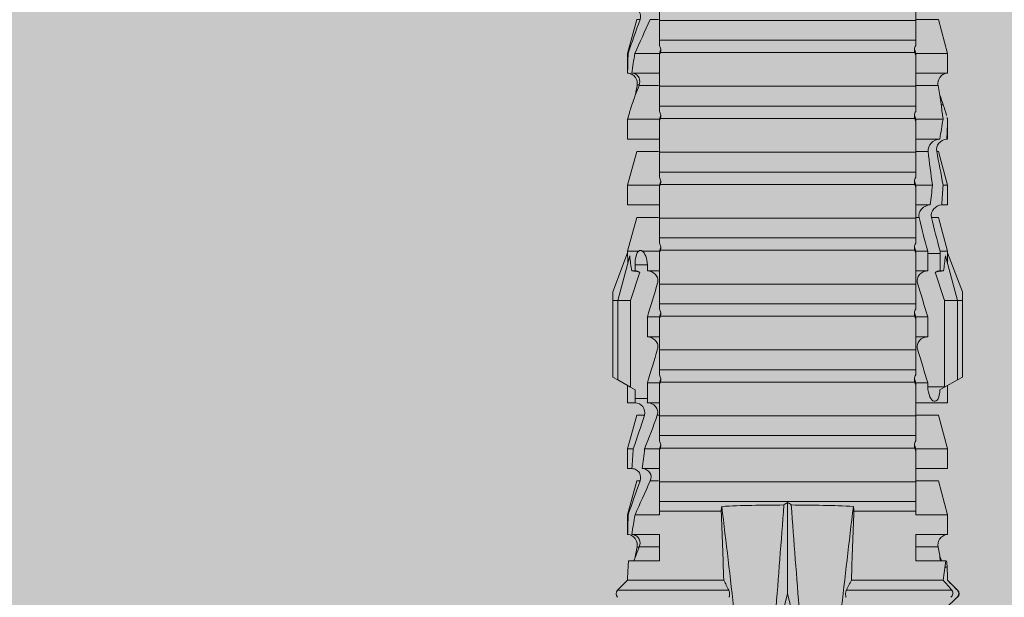
# Model space of a CAD drawing. Units: millimetres. Extents: x -1340 to 2567, y 1032 to 3690.
# Drawn here: x -1074 to -1044, y 1893 to 1911 of the extents above; entities that cross this region are included whole.
import ezdxf

# ---------------------------------------------------------------- set-up
doc = ezdxf.new("R2010")
doc.units = ezdxf.units.MM
doc.layers.add('90%', color=7, linetype='Continuous', transparency=0.9)
doc.layers.add('Bemaßung', color=250, linetype='Continuous', lineweight=13)
doc.layers.add('Schmale Volllinie_Rot', color=1, linetype='Continuous', lineweight=13)
doc.styles.get("Standard").update_dxf_attribs({"font": 'arial.ttf'})
doc.dimstyles.new('100%', dxfattribs={"dimtxt": 4, "dimasz": 3, "dimexe": 3, "dimexo": 3, "dimgap": 2, "dimtad": 1, "dimdec": 0, "dimzin": 0, "dimdsep": 46, "dimtxsty": 'Standard', "dimblk": 'OBLIQUE', "dimcen": 0.09, "dimdle": 3, "dimclrd": 256, "dimclre": 256, "dimclrt": 256, "dimadec": 0, "dimazin": 0, "dimtfac": 1, "dimtdec": 0, "dimtofl": 0, "dimtmove": 0, "dimatfit": 3, "dimfxl": 3, "dimfxlon": 1, "dimtolj": 1, "dimtzin": 0, "dimlwd": -1, "dimlwe": -1, "dimarcsym": 0})

# ---------------------------------------------------------------- blocks, each defined once
blk = doc.blocks.new('HRD')
at = {"layer": 'Schmale Volllinie_Rot'}
for p, q in [((39.032, 0.897), (38.723, 1.206)), ((38.723, -2.198), (38.723, 1.206)), ((45.255, 1.352), (45.167, 1.2)), ((47.599, 1.352), (45.255, 1.352)), ((47.599, 1.2), (47.599, 1.352)), ((47.599, 1.352), (47.865, 1.352)), ((47.865, 1.352), (49.064, 0.897)), ((45.167, 1.2), (44.941, 0.809)), ((47.599, 1.2), (45.167, 1.2)), ((47.599, 1.2), (48.97, 0.833)), ((47.599, 0.809), (47.599, 1.2)), ((39.032, -2.045), (39.032, 0.897)), ((39.625, -0.074), (39.625, 0.871)), ((40.045, 0.611), (40.044, 0.547)), ((41.038, 0.897), (40.433, 0.897)), ((40.433, -0.074), (40.433, 0.769)), ((42.071, 0.621), (41.038, 0.897)), ((41.038, 0.897), (41.038, 0.878)), ((41.038, -0.074), (41.038, 0.671)), ((42.071, 0.621), (42.071, 0.516)), ((43.057, 0.897), (42.451, 0.897)), ((42.451, 0.897), (42.451, 0.769)), ((44.089, 0.621), (43.057, 0.897)), ((43.057, 0.897), (43.057, 0.725)), ((44.089, 0.621), (44.089, 0.384)), ((44.992, 0.897), (44.47, 0.897)), ((44.47, 0.897), (44.47, 0.672)), ((44.6, 0.671), (44.6, 0.294)), ((44.862, 0.671), (44.6, 0.671)), ((44.941, 0.809), (44.862, 0.671)), ((47.599, 0.809), (44.941, 0.809)), ((48.463, 0.521), (47.599, 0.809)), ((48.507, 0.671), (48.507, 0.774)), ((48.688, 0.671), (48.507, 0.671)), ((48.688, 0.671), (48.688, 0.294)), ((49.113, 0.897), (49.064, 0.897)), ((50.145, 0.621), (49.113, 0.897)), ((49.113, 0.558), (49.113, 0.897)), ((50.145, -0.049), (50.145, 0.621)), ((51.132, 0.897), (50.526, 0.897)), ((50.526, -0.074), (50.526, 0.897)), ((52.164, 0.621), (51.132, 0.897)), ((51.132, -0.074), (51.132, 0.897)), ((52.164, -0.049), (52.164, 0.621)), ((53.15, 0.897), (52.545, 0.897)), ((52.545, -0.074), (52.545, 0.897)), ((53.207, 0.882), (53.15, 0.897)), ((53.15, -0.074), (53.15, 0.897)), ((54.205, 0.604), (54.203, 0.546)), ((54.563, -0.074), (54.563, 0.773)), ((55.169, 0.897), (54.594, 0.897)), ((56.201, 0.621), (55.169, 0.897)), ((55.169, 0.897), (55.169, 0.88)), ((55.169, -0.074), (55.169, 0.676)), ((56.201, 0.621), (56.201, 0.519)), ((40.052, -0.074), (40.052, 0.544)), ((42.451, -0.074), (42.451, 0.449)), ((43.057, -0.074), (43.057, 0.377)), ((49.113, -0.074), (49.113, 0.454)), ((54.183, -0.049), (54.183, 0.548)), ((42.071, -0.049), (42.071, 0.205)), ((44.47, -0.074), (44.47, 0.295)), ((44.6, 0.294), (45.076, 0.294)), ((45.076, -0.074), (45.076, 0.294)), ((46.489, -0.074), (46.489, 0.294)), ((46.489, 0.294), (47.094, 0.294)), ((47.094, -0.074), (47.094, 0.294)), ((48.507, -0.074), (48.507, 0.294)), ((48.507, 0.294), (48.688, 0.294)), ((56.201, -0.049), (56.201, 0.21)), ((39.625, -0.074), (40.433, -0.074)), ((41.038, -0.074), (41.143, -0.074)), ((41.143, -1.968), (41.143, -0.074)), ((42.048, -0.074), (41.442, -0.074)), ((41.442, -0.074), (41.442, -7.921)), ((42.048, -7.921), (42.048, -0.074)), ((43.057, -0.074), (42.989, -0.074)), ((43.08, -7.891), (43.08, -0.104)), ((43.461, -7.921), (43.461, -0.074)), ((44.066, -0.074), (43.461, -0.074)), ((44.066, -7.921), (44.066, -0.074)), ((44.089, -0.068), (44.089, -0.009)), ((45.076, -0.074), (45.008, -0.074)), ((45.099, -7.891), (45.099, -0.104)), ((46.085, -0.074), (45.479, -0.074)), ((45.479, -7.921), (45.479, -0.074)), ((46.085, -7.921), (46.085, -0.074)), ((47.094, -0.074), (47.027, -0.074)), ((47.117, -7.891), (47.117, -0.104)), ((47.498, -7.921), (47.498, -0.074)), ((48.104, -0.074), (47.498, -0.074)), ((48.104, -7.921), (48.104, -0.074)), ((49.113, -0.074), (49.045, -0.074)), ((49.136, -7.891), (49.136, -0.104)), ((50.122, -0.074), (49.517, -0.074)), ((49.517, -7.921), (49.517, -0.074)), ((50.122, -7.921), (50.122, -0.074)), ((51.132, -0.074), (51.064, -0.074)), ((51.155, -7.891), (51.155, -0.104)), ((51.535, -7.921), (51.535, -0.074)), ((52.141, -0.074), (51.535, -0.074)), ((52.141, -7.921), (52.141, -0.074)), ((53.15, -0.074), (53.083, -0.074)), ((53.173, -7.891), (53.173, -0.104)), ((54.16, -0.074), (53.554, -0.074)), ((53.554, -7.921), (53.554, -0.074)), ((54.16, -7.921), (54.16, -0.074)), ((55.169, -0.074), (55.101, -0.074)), ((55.192, -7.891), (55.192, -0.104)), ((55.573, -7.921), (55.573, -0.074)), ((56.178, -0.074), (55.573, -0.074)), ((56.178, -7.921), (56.178, -0.074)), ((38.617, -3.998), (38.01, -3.846)), ((38.01, -4.149), (38.617, -3.998)), ((38.617, -3.998), (41.411, -3.998)), ((38.723, -9.03), (38.723, -5.797)), ((39.032, -8.762), (39.032, -5.95)), ((41.143, -7.921), (41.143, -6.027)), ((40.433, -7.921), (39.625, -7.921)), ((39.625, -8.843), (39.625, -7.921)), ((40.052, -8.605), (40.052, -7.922)), ((40.433, -8.893), (40.433, -7.921)), ((41.038, -8.893), (41.038, -7.921)), ((41.143, -7.921), (41.038, -7.921)), ((42.048, -7.921), (41.442, -7.921)), ((42.071, -8.616), (42.071, -7.938)), ((42.451, -8.893), (42.451, -7.921)), ((43.057, -7.921), (42.989, -7.921)), ((43.057, -8.893), (43.057, -7.921)), ((44.066, -7.921), (43.461, -7.921)), ((44.089, -8.616), (44.089, -7.944)), ((44.47, -8.893), (44.47, -7.921)), ((45.076, -7.921), (45.008, -7.921)), ((45.076, -8.29), (45.076, -7.921)), ((46.085, -7.921), (45.479, -7.921)), ((46.489, -8.29), (46.489, -7.921)), ((47.094, -7.921), (47.027, -7.921)), ((47.094, -8.29), (47.094, -7.921)), ((48.104, -7.921), (47.498, -7.921)), ((48.507, -8.29), (48.507, -7.921)), ((49.113, -7.921), (49.045, -7.921)), ((49.113, -8.29), (49.113, -7.921)), ((50.122, -7.921), (49.517, -7.921)), ((50.145, -8.022), (50.145, -7.932)), ((50.526, -8.366), (50.526, -7.921)), ((51.132, -7.921), (51.064, -7.921)), ((51.132, -8.437), (51.132, -7.921)), ((52.141, -7.921), (51.535, -7.921)), ((52.164, -8.3), (52.164, -7.942)), ((52.545, -8.656), (52.545, -7.921)), ((53.15, -7.921), (53.083, -7.921)), ((53.15, -8.755), (53.15, -7.921)), ((54.16, -7.921), (53.554, -7.921)), ((54.183, -8.603), (54.183, -7.925)), ((54.563, -8.893), (54.563, -7.921)), ((55.169, -7.921), (55.101, -7.921)), ((55.169, -8.893), (55.169, -7.921)), ((56.178, -7.921), (55.573, -7.921)), ((56.201, -8.616), (56.201, -7.937)), ((44.954, -8.804), (44.954, -8.29)), ((45.076, -8.29), (44.954, -8.29)), ((47.094, -8.29), (46.489, -8.29)), ((49.041, -8.29), (48.507, -8.29)), ((49.041, -8.667), (49.041, -8.29)), ((50.145, -8.403), (50.145, -8.616)), ((41.038, -8.893), (42.071, -8.616)), ((43.057, -8.893), (44.089, -8.616)), ((44.86, -8.663), (44.941, -8.804)), ((47.599, -8.804), (48.463, -8.516)), ((48.507, -8.667), (49.041, -8.667)), ((48.507, -8.769), (48.507, -8.667)), ((49.113, -8.893), (50.145, -8.616)), ((49.113, -8.667), (49.113, -8.893)), ((50.526, -8.716), (50.526, -8.893)), ((51.132, -8.893), (52.164, -8.616)), ((52.164, -8.563), (52.164, -8.616)), ((53.594, -8.763), (53.595, -8.698)), ((55.169, -8.893), (56.201, -8.616)), ((38.723, -9.202), (39.032, -8.893)), ((39.432, -8.882), (39.433, -8.817)), ((40.433, -8.893), (41.038, -8.893)), ((42.451, -8.893), (43.057, -8.893)), ((44.47, -8.893), (44.992, -8.893)), ((44.941, -8.804), (45.167, -9.196)), ((44.954, -8.804), (47.599, -8.804)), ((47.599, -9.196), (47.599, -8.804)), ((47.599, -9.196), (48.97, -8.828)), ((47.865, -9.347), (49.064, -8.893)), ((49.064, -8.893), (49.113, -8.893)), ((50.526, -8.893), (51.132, -8.893)), ((51.132, -8.76), (51.132, -8.893)), ((52.545, -8.87), (52.545, -8.893)), ((52.545, -8.893), (53.15, -8.893)), ((53.15, -8.893), (53.207, -8.878)), ((53.15, -8.893), (53.15, -8.893)), ((54.594, -8.893), (55.169, -8.893)), ((38.723, -9.197), (38.723, -9.202)), ((47.599, -9.196), (45.167, -9.196)), ((45.167, -9.196), (45.255, -9.347)), ((47.599, -9.347), (47.599, -9.196)), ((47.599, -9.347), (45.255, -9.347)), ((47.865, -9.347), (47.599, -9.347))]:
    blk.add_line(p, q, dxfattribs=at)
for centre, start, end in [((38.616, 1.099), 45, 135), ((38.616, -9.095), 225, 315)]:
    blk.add_arc(centre, 0.151, start, end, dxfattribs=at)
for centre, major_axis, ratio, start_param, end_param in [((65.434, -3.998), (-18.259, 4.1), 0.14647, 5.867817, 5.930363), ((61.982, -3.998), (-18.257, 3.583), 0.182676, 5.533624, 5.559414), ((44.954, -8.495), (-0.442, 0), 0.700325, 1.542349, 1.570796), ((65.434, -3.998), (18.259, 4.1), 0.14647, 3.494414, 3.556961), ((61.982, -3.998), (18.257, 3.583), 0.182676, 3.865364, 3.891154)]:
    blk.add_ellipse(centre, major_axis=major_axis, ratio=ratio, start_param=start_param, end_param=end_param, dxfattribs=at)
for points, degree in [([(39.032, 0.897), (39.17, 0.898), (39.303, 0.894), (39.432, 0.886)], 3), ([(39.432, 0.886), (39.496, 0.882), (39.56, 0.877), (39.625, 0.871)], 3), ([(40.052, 0.544), (39.907, 0.603), (39.764, 0.659), (39.625, 0.709)], 3), ([(39.743, 0.666), (39.846, 0.649), (39.947, 0.631), (40.045, 0.611)], 3), ([(40.045, 0.611), (40.052, 0.61)], 1), ([(41.038, 0.878), (40.828, 0.89), (40.626, 0.897), (40.433, 0.897)], 3), ([(40.433, 0.769), (40.628, 0.739), (40.83, 0.705), (41.038, 0.671)], 3), ([(41.038, 0.878), (41.37, 0.77), (41.713, 0.647), (42.071, 0.516)], 3), ([(42.071, 0.205), (41.717, 0.364), (41.373, 0.521), (41.038, 0.671)], 3), ([(43.057, 0.725), (42.852, 0.738), (42.65, 0.753), (42.451, 0.769)], 3), ([(43.057, 0.725), (43.396, 0.608), (43.739, 0.493), (44.089, 0.384)], 3), ([(44.6, 0.671), (44.557, 0.671), (44.513, 0.671), (44.47, 0.672)], 3), ([(48.507, 0.774), (48.504, 0.687), (48.487, 0.603), (48.463, 0.521)], 3), ([(48.463, 0.521), (48.49, 0.566), (48.505, 0.618), (48.507, 0.671)], 3), ([(53.594, 0.767), (53.47, 0.808), (53.342, 0.846), (53.209, 0.882)], 3), ([(54.183, 0.548), (53.98, 0.63), (53.784, 0.704), (53.594, 0.767)], 3), ([(53.895, 0.659), (53.993, 0.643), (54.089, 0.626), (54.183, 0.608)], 3), ([(54.183, 0.608), (54.19, 0.606), (54.197, 0.605), (54.205, 0.604)], 3), ([(55.169, 0.88), (54.959, 0.891), (54.757, 0.898), (54.563, 0.897)], 3), ([(54.563, 0.773), (54.76, 0.743), (54.962, 0.71), (55.169, 0.676)], 3), ([(55.169, 0.88), (55.5, 0.772), (55.844, 0.649), (56.201, 0.519)], 3), ([(56.201, 0.21), (55.848, 0.369), (55.504, 0.526), (55.169, 0.676)], 3), ([(42.451, 0.449), (42.651, 0.422), (42.853, 0.398), (43.057, 0.377)], 3), ([(44.089, -0.009), (43.739, 0.111), (43.396, 0.241), (43.057, 0.377)], 3), ([(49.113, 0.558), (49.136, 0.521), (49.136, 0.485), (49.113, 0.454)], 3), ([(44.47, 0.295), (44.513, 0.294), (44.557, 0.294), (44.6, 0.294)], 3), ([(46.108, -0.019), (45.764, 0.086), (45.42, 0.19), (45.076, 0.294)], 3), ([(48.127, -0.019), (47.783, 0.086), (47.439, 0.19), (47.094, 0.294)], 3), ([(42.989, -0.074), (42.678, -0.074), (42.363, -0.074), (42.048, -0.074)], 3), ([(43.08, -0.104), (43.05, -0.094), (43.02, -0.084), (42.989, -0.074)], 3), ([(43.057, -0.074), (43.099, -0.088), (43.141, -0.102), (43.182, -0.116)], 3), ([(45.008, -0.074), (44.696, -0.074), (44.382, -0.074), (44.066, -0.074)], 3), ([(45.099, -0.104), (45.068, -0.094), (45.038, -0.084), (45.008, -0.074)], 3), ([(45.076, -0.074), (45.117, -0.088), (45.159, -0.102), (45.201, -0.116)], 3), ([(47.027, -0.074), (46.715, -0.074), (46.401, -0.074), (46.085, -0.074)], 3), ([(47.117, -0.104), (47.087, -0.094), (47.057, -0.084), (47.027, -0.074)], 3), ([(47.094, -0.074), (47.136, -0.088), (47.178, -0.102), (47.22, -0.116)], 3), ([(49.045, -0.074), (48.734, -0.074), (48.419, -0.074), (48.104, -0.074)], 3), ([(49.136, -0.104), (49.106, -0.094), (49.076, -0.084), (49.045, -0.074)], 3), ([(49.113, -0.074), (49.155, -0.088), (49.197, -0.102), (49.238, -0.116)], 3), ([(51.064, -0.074), (50.752, -0.074), (50.438, -0.074), (50.122, -0.074)], 3), ([(51.155, -0.104), (51.124, -0.094), (51.094, -0.084), (51.064, -0.074)], 3), ([(51.132, -0.074), (51.173, -0.088), (51.215, -0.102), (51.257, -0.116)], 3), ([(53.083, -0.074), (52.771, -0.074), (52.457, -0.074), (52.141, -0.074)], 3), ([(53.173, -0.104), (53.143, -0.094), (53.113, -0.084), (53.083, -0.074)], 3), ([(53.15, -0.074), (53.192, -0.088), (53.234, -0.102), (53.276, -0.116)], 3), ([(55.101, -0.074), (54.79, -0.074), (54.475, -0.074), (54.16, -0.074)], 3), ([(55.192, -0.104), (55.162, -0.094), (55.131, -0.084), (55.101, -0.074)], 3), ([(55.169, -0.074), (55.211, -0.088), (55.253, -0.102), (55.294, -0.116)], 3), ([(57.12, -0.074), (56.808, -0.074), (56.494, -0.074), (56.178, -0.074)], 3), ([(38.01, -2.367), (39.109, -2.244), (40.204, -2.117), (41.292, -1.982)], 3), ([(39.032, -2.045), (38.931, -2.097), (38.828, -2.147), (38.723, -2.198)], 3), ([(39.032, -2.045), (39.736, -2.02), (40.44, -1.994), (41.143, -1.968)], 3), ([(41.292, -1.982), (41.249, -1.972), (41.197, -1.966), (41.143, -1.968)], 3), ([(41.336, -3.886), (40.228, -3.803), (39.119, -3.718), (38.01, -3.631)], 3), ([(41.411, -3.998), (41.393, -3.959), (41.369, -3.921), (41.336, -3.886)], 3), ([(38.01, -4.364), (39.119, -4.277), (40.228, -4.192), (41.336, -4.109)], 3), ([(41.336, -4.109), (41.369, -4.074), (41.393, -4.037), (41.411, -3.998)], 3), ([(41.292, -6.014), (40.204, -5.879), (39.109, -5.752), (38.01, -5.629)], 3), ([(38.723, -5.797), (38.828, -5.848), (38.931, -5.899), (39.032, -5.95)], 3), ([(41.143, -6.027), (40.44, -6.002), (39.736, -5.976), (39.032, -5.95)], 3), ([(41.143, -6.027), (41.197, -6.029), (41.249, -6.024), (41.292, -6.014)], 3), ([(42.048, -7.921), (42.363, -7.921), (42.678, -7.921), (42.989, -7.921)], 3), ([(42.989, -7.921), (43.02, -7.911), (43.05, -7.901), (43.08, -7.891)], 3), ([(43.182, -7.879), (43.141, -7.893), (43.099, -7.908), (43.057, -7.921)], 3), ([(44.066, -7.921), (44.382, -7.921), (44.696, -7.921), (45.008, -7.921)], 3), ([(45.008, -7.921), (45.038, -7.911), (45.068, -7.901), (45.099, -7.891)], 3), ([(45.201, -7.879), (45.159, -7.893), (45.117, -7.908), (45.076, -7.921)], 3), ([(45.076, -8.29), (45.42, -8.186), (45.764, -8.081), (46.108, -7.976)], 3), ([(46.085, -7.921), (46.401, -7.921), (46.715, -7.921), (47.027, -7.921)], 3), ([(47.027, -7.921), (47.057, -7.911), (47.087, -7.901), (47.117, -7.891)], 3), ([(47.22, -7.879), (47.178, -7.893), (47.136, -7.908), (47.094, -7.921)], 3), ([(47.094, -8.29), (47.439, -8.186), (47.783, -8.081), (48.127, -7.976)], 3), ([(48.104, -7.921), (48.419, -7.921), (48.734, -7.921), (49.045, -7.921)], 3), ([(49.045, -7.921), (49.076, -7.911), (49.106, -7.901), (49.136, -7.891)], 3), ([(49.238, -7.879), (49.197, -7.893), (49.155, -7.908), (49.113, -7.921)], 3), ([(49.113, -8.29), (49.456, -8.188), (49.8, -8.099), (50.145, -8.022)], 3), ([(50.122, -7.921), (50.438, -7.921), (50.752, -7.921), (51.064, -7.921)], 3), ([(51.064, -7.921), (51.094, -7.911), (51.124, -7.901), (51.155, -7.891)], 3), ([(51.257, -7.879), (51.215, -7.893), (51.173, -7.908), (51.132, -7.921)], 3), ([(52.141, -7.921), (52.457, -7.921), (52.771, -7.921), (53.083, -7.921)], 3), ([(53.083, -7.921), (53.113, -7.911), (53.143, -7.901), (53.173, -7.891)], 3), ([(53.276, -7.879), (53.234, -7.893), (53.192, -7.908), (53.15, -7.921)], 3), ([(54.16, -7.921), (54.475, -7.921), (54.79, -7.921), (55.101, -7.921)], 3), ([(55.101, -7.921), (55.131, -7.911), (55.162, -7.901), (55.192, -7.891)], 3), ([(55.294, -7.879), (55.253, -7.893), (55.211, -7.908), (55.169, -7.921)], 3), ([(56.178, -7.921), (56.494, -7.921), (56.808, -7.921), (57.12, -7.921)], 3), ([(49.113, -8.29), (49.089, -8.29), (49.065, -8.29), (49.041, -8.29)], 3), ([(50.145, -8.403), (49.801, -8.483), (49.457, -8.57), (49.113, -8.667)], 3), ([(51.132, -8.437), (50.932, -8.411), (50.73, -8.387), (50.526, -8.366)], 3), ([(51.132, -8.437), (51.484, -8.381), (51.828, -8.337), (52.164, -8.3)], 3), ([(39.625, -8.68), (39.77, -8.658), (39.91, -8.634), (40.045, -8.607)], 3), ([(39.739, -8.663), (39.701, -8.677), (39.663, -8.691), (39.625, -8.704)], 3), ([(40.045, -8.607), (40.052, -8.605)], 1), ([(48.507, -8.667), (48.505, -8.614), (48.489, -8.562), (48.463, -8.516)], 3), ([(48.463, -8.516), (48.487, -8.598), (48.504, -8.682), (48.507, -8.769)], 3), ([(49.041, -8.667), (49.065, -8.667), (49.089, -8.667), (49.113, -8.667)], 3), ([(50.526, -8.716), (50.731, -8.729), (50.932, -8.744), (51.132, -8.76)], 3), ([(52.164, -8.563), (51.832, -8.627), (51.487, -8.69), (51.132, -8.76)], 3), ([(53.15, -8.755), (52.953, -8.725), (52.752, -8.691), (52.545, -8.656)], 3), ([(53.15, -8.755), (53.519, -8.712), (53.863, -8.667), (54.183, -8.603)], 3), ([(53.886, -8.659), (53.787, -8.696), (53.69, -8.731), (53.594, -8.763)], 3), ([(54.183, -8.603), (54.19, -8.602), (54.197, -8.601), (54.205, -8.6)], 3), ([(38.2, -8.858), (38.303, -8.97), (38.406, -9.08), (38.509, -9.188)], 3), ([(39.032, -8.762), (38.93, -8.85), (38.827, -8.939), (38.723, -9.03)], 3), ([(38.723, -9.197), (38.828, -9.095), (38.931, -8.994), (39.032, -8.893)], 3), ([(39.625, -8.843), (39.435, -8.821), (39.237, -8.793), (39.032, -8.762)], 3), ([(39.032, -8.893), (39.17, -8.893), (39.303, -8.89), (39.432, -8.882)], 3), ([(39.432, -8.882), (39.496, -8.878), (39.56, -8.873), (39.625, -8.867)], 3), ([(52.545, -8.87), (52.754, -8.883), (52.956, -8.891), (53.15, -8.893)], 3), ([(53.209, -8.877), (53.189, -8.883), (53.17, -8.888), (53.15, -8.893)], 3), ([(53.594, -8.763), (53.49, -8.797), (53.382, -8.83), (53.27, -8.861)], 3), ([(54.593, -8.893), (54.583, -8.893), (54.573, -8.893), (54.563, -8.893)], 3), ([(38.509, -9.188), (38.568, -9.25), (38.662, -9.256), (38.723, -9.197)], 3)]:
    blk.add_open_spline(points, degree=degree, dxfattribs=at)
for points, knots in [([(40.052, 0.61), (40.129, 0.594), (40.211, 0.606), (40.324, 0.676), (40.359, 0.708), (40.412, 0.791), (40.43, 0.843), (40.433, 0.897)], [0, 0, 0, 0, 0.5, 0.5, 0.75, 0.75, 1, 1, 1, 1]), ([(40.433, 0.769), (40.43, 0.719), (40.415, 0.671), (40.363, 0.592), (40.329, 0.563), (40.214, 0.508), (40.129, 0.513), (40.052, 0.544)], [0, 0, 0, 0, 0.25, 0.25, 0.5, 0.5, 1, 1, 1, 1]), ([(42.071, 0.516), (42.152, 0.487), (42.246, 0.492), (42.359, 0.563), (42.391, 0.596), (42.436, 0.677), (42.449, 0.723), (42.451, 0.769)], [0, 0, 0, 0, 0.5, 0.5, 0.75, 0.75, 1, 1, 1, 1]), ([(44.089, 0.384), (44.177, 0.357), (44.277, 0.376), (44.422, 0.49), (44.465, 0.58), (44.47, 0.672)], [0, 0, 0, 0, 0.5, 0.5, 1, 1, 1, 1]), ([(49.113, 0.558), (49.087, 0.593), (49.034, 0.622), (48.883, 0.661), (48.786, 0.671), (48.688, 0.671)], [0, 0, 0, 0, 0.5, 0.5, 1, 1, 1, 1]), ([(54.563, 0.773), (54.561, 0.723), (54.545, 0.675), (54.494, 0.596), (54.459, 0.568), (54.345, 0.513), (54.259, 0.517), (54.183, 0.548)], [0, 0, 0, 0, 0.25, 0.25, 0.5, 0.5, 1, 1, 1, 1]), ([(54.205, 0.604), (54.278, 0.595), (54.357, 0.611), (54.462, 0.682), (54.495, 0.715), (54.544, 0.796), (54.561, 0.846), (54.563, 0.897)], [0, 0, 0, 0, 0.5, 0.5, 0.75, 0.75, 1, 1, 1, 1]), ([(56.201, 0.519), (56.282, 0.489), (56.377, 0.494), (56.489, 0.565), (56.521, 0.598), (56.567, 0.679), (56.58, 0.725), (56.582, 0.772)], [0, 0, 0, 0, 0.5, 0.5, 0.75, 0.75, 1, 1, 1, 1]), ([(42.451, 0.449), (42.447, 0.357), (42.402, 0.265), (42.25, 0.168), (42.152, 0.168), (42.071, 0.205)], [0, 0, 0, 0, 0.5, 0.5, 1, 1, 1, 1]), ([(48.688, 0.294), (48.788, 0.294), (48.885, 0.314), (49.035, 0.374), (49.087, 0.414), (49.113, 0.454)], [0, 0, 0, 0, 0.5, 0.5, 1, 1, 1, 1]), ([(44.47, 0.295), (44.466, 0.2), (44.425, 0.106), (44.319, 0.014), (44.276, -0.009), (44.183, -0.028), (44.134, -0.025), (44.089, -0.009)], [0, 0, 0, 0, 0.5, 0.5, 0.75, 0.75, 1, 1, 1, 1]), ([(46.489, 0.294), (46.484, 0.199), (46.443, 0.105), (46.338, 0.011), (46.295, -0.013), (46.203, -0.035), (46.154, -0.033), (46.108, -0.019)], [0, 0, 0, 0, 0.5, 0.5, 0.75, 0.75, 1, 1, 1, 1]), ([(48.507, 0.294), (48.503, 0.199), (48.462, 0.105), (48.357, 0.011), (48.314, -0.013), (48.222, -0.035), (48.172, -0.033), (48.127, -0.019)], [0, 0, 0, 0, 0.5, 0.5, 0.75, 0.75, 1, 1, 1, 1]), ([(41.143, -0.074), (41.19, -0.074), (41.233, -0.074), (41.306, -0.074), (41.335, -0.074), (41.406, -0.074), (41.432, -0.074), (41.442, -0.074)], [0, 0, 0, 0, 0.25, 0.25, 0.5, 0.5, 1, 1, 1, 1]), ([(43.182, -0.116), (43.165, -0.118), (43.148, -0.118), (43.113, -0.114), (43.096, -0.11), (43.08, -0.104)], [0, 0, 0, 0, 0.5, 0.5, 1, 1, 1, 1]), ([(43.299, -0.074), (43.281, -0.085), (43.263, -0.095), (43.224, -0.109), (43.203, -0.114), (43.182, -0.116)], [0, 0, 0, 0, 0.5, 0.5, 1, 1, 1, 1]), ([(43.462, -0.074), (43.457, -0.074), (43.444, -0.074), (43.393, -0.074), (43.355, -0.074), (43.299, -0.074)], [0, 0, 0, 0, 0.5, 0.5, 1, 1, 1, 1]), ([(45.201, -0.116), (45.184, -0.118), (45.166, -0.118), (45.132, -0.114), (45.115, -0.11), (45.099, -0.104)], [0, 0, 0, 0, 0.5, 0.5, 1, 1, 1, 1]), ([(45.318, -0.074), (45.3, -0.085), (45.281, -0.095), (45.242, -0.109), (45.222, -0.114), (45.201, -0.116)], [0, 0, 0, 0, 0.5, 0.5, 1, 1, 1, 1]), ([(45.48, -0.074), (45.476, -0.074), (45.463, -0.074), (45.412, -0.074), (45.374, -0.074), (45.318, -0.074)], [0, 0, 0, 0, 0.5, 0.5, 1, 1, 1, 1]), ([(47.22, -0.116), (47.202, -0.118), (47.185, -0.118), (47.151, -0.114), (47.134, -0.11), (47.117, -0.104)], [0, 0, 0, 0, 0.5, 0.5, 1, 1, 1, 1]), ([(47.336, -0.074), (47.319, -0.085), (47.3, -0.095), (47.261, -0.109), (47.241, -0.114), (47.22, -0.116)], [0, 0, 0, 0, 0.5, 0.5, 1, 1, 1, 1]), ([(47.499, -0.074), (47.494, -0.074), (47.482, -0.074), (47.431, -0.074), (47.393, -0.074), (47.336, -0.074)], [0, 0, 0, 0, 0.5, 0.5, 1, 1, 1, 1]), ([(49.238, -0.116), (49.221, -0.118), (49.204, -0.118), (49.169, -0.114), (49.152, -0.11), (49.136, -0.104)], [0, 0, 0, 0, 0.5, 0.5, 1, 1, 1, 1]), ([(49.355, -0.074), (49.337, -0.085), (49.319, -0.095), (49.28, -0.109), (49.259, -0.114), (49.238, -0.116)], [0, 0, 0, 0, 0.5, 0.5, 1, 1, 1, 1]), ([(49.518, -0.074), (49.513, -0.074), (49.5, -0.074), (49.449, -0.074), (49.411, -0.074), (49.355, -0.074)], [0, 0, 0, 0, 0.5, 0.5, 1, 1, 1, 1]), ([(51.257, -0.116), (51.24, -0.118), (51.222, -0.118), (51.188, -0.114), (51.171, -0.11), (51.155, -0.104)], [0, 0, 0, 0, 0.5, 0.5, 1, 1, 1, 1]), ([(51.373, -0.074), (51.356, -0.085), (51.337, -0.095), (51.298, -0.109), (51.278, -0.114), (51.257, -0.116)], [0, 0, 0, 0, 0.5, 0.5, 1, 1, 1, 1]), ([(51.536, -0.074), (51.532, -0.074), (51.519, -0.074), (51.468, -0.074), (51.43, -0.074), (51.373, -0.074)], [0, 0, 0, 0, 0.5, 0.5, 1, 1, 1, 1]), ([(53.276, -0.116), (53.258, -0.118), (53.241, -0.118), (53.207, -0.114), (53.19, -0.11), (53.173, -0.104)], [0, 0, 0, 0, 0.5, 0.5, 1, 1, 1, 1]), ([(53.392, -0.074), (53.375, -0.085), (53.356, -0.095), (53.317, -0.109), (53.297, -0.114), (53.276, -0.116)], [0, 0, 0, 0, 0.5, 0.5, 1, 1, 1, 1]), ([(53.555, -0.074), (53.55, -0.074), (53.538, -0.074), (53.487, -0.074), (53.448, -0.074), (53.392, -0.074)], [0, 0, 0, 0, 0.5, 0.5, 1, 1, 1, 1]), ([(55.294, -0.116), (55.277, -0.118), (55.259, -0.118), (55.225, -0.114), (55.208, -0.11), (55.192, -0.104)], [0, 0, 0, 0, 0.5, 0.5, 1, 1, 1, 1]), ([(55.411, -0.074), (55.393, -0.085), (55.375, -0.095), (55.336, -0.109), (55.315, -0.114), (55.294, -0.116)], [0, 0, 0, 0, 0.5, 0.5, 1, 1, 1, 1]), ([(55.574, -0.074), (55.569, -0.074), (55.556, -0.074), (55.505, -0.074), (55.467, -0.074), (55.411, -0.074)], [0, 0, 0, 0, 0.5, 0.5, 1, 1, 1, 1]), ([(41.336, -3.886), (41.336, -3.555), (41.332, -3.225), (41.319, -2.588), (41.308, -2.279), (41.292, -1.982)], [0, 0, 0, 0, 0.5, 0.5, 1, 1, 1, 1]), ([(38.723, -2.198), (38.713, -2.203), (38.7, -2.208), (38.674, -2.215), (38.66, -2.218), (38.632, -2.221), (38.616, -2.222), (38.589, -2.222), (38.575, -2.221), (38.551, -2.218), (38.54, -2.215), (38.522, -2.211), (38.515, -2.208), (38.509, -2.206)], [0, 0, 0, 0, 0.208868, 0.208868, 0.384739, 0.384739, 0.561928, 0.561928, 0.719833, 0.719833, 0.880149, 0.880149, 1, 1, 1, 1]), ([(41.292, -6.014), (41.308, -5.716), (41.319, -5.403), (41.332, -4.765), (41.336, -4.44), (41.336, -4.109)], [0, 0, 0, 0, 0.5, 0.5, 1, 1, 1, 1]), ([(38.509, -5.79), (38.519, -5.786), (38.531, -5.782), (38.558, -5.777), (38.573, -5.775), (38.603, -5.773), (38.618, -5.774), (38.645, -5.776), (38.658, -5.778), (38.682, -5.783), (38.693, -5.786), (38.711, -5.792), (38.717, -5.795), (38.723, -5.797)], [0, 0, 0, 0, 0.194465, 0.194465, 0.391142, 0.391142, 0.561497, 0.561497, 0.717424, 0.717424, 0.88442, 0.88442, 1, 1, 1, 1]), ([(41.442, -7.921), (41.432, -7.921), (41.406, -7.921), (41.336, -7.921), (41.306, -7.921), (41.234, -7.921), (41.19, -7.921), (41.143, -7.921)], [0, 0, 0, 0, 0.5, 0.5, 0.75, 0.75, 1, 1, 1, 1]), ([(43.08, -7.891), (43.096, -7.886), (43.113, -7.882), (43.147, -7.878), (43.165, -7.878), (43.182, -7.879)], [0, 0, 0, 0, 0.5, 0.5, 1, 1, 1, 1]), ([(43.182, -7.879), (43.203, -7.882), (43.223, -7.886), (43.263, -7.901), (43.281, -7.91), (43.299, -7.921)], [0, 0, 0, 0, 0.5, 0.5, 1, 1, 1, 1]), ([(43.299, -7.921), (43.355, -7.921), (43.393, -7.921), (43.444, -7.921), (43.457, -7.921), (43.462, -7.921)], [0, 0, 0, 0, 0.5, 0.5, 1, 1, 1, 1]), ([(45.099, -7.891), (45.115, -7.886), (45.132, -7.882), (45.166, -7.878), (45.184, -7.878), (45.201, -7.879)], [0, 0, 0, 0, 0.5, 0.5, 1, 1, 1, 1]), ([(45.201, -7.879), (45.222, -7.882), (45.242, -7.886), (45.281, -7.901), (45.3, -7.91), (45.318, -7.921)], [0, 0, 0, 0, 0.5, 0.5, 1, 1, 1, 1]), ([(45.318, -7.921), (45.374, -7.921), (45.412, -7.921), (45.463, -7.921), (45.476, -7.921), (45.48, -7.921)], [0, 0, 0, 0, 0.5, 0.5, 1, 1, 1, 1]), ([(46.108, -7.976), (46.153, -7.962), (46.202, -7.961), (46.295, -7.983), (46.338, -8.006), (46.444, -8.101), (46.484, -8.194), (46.489, -8.29)], [0, 0, 0, 0, 0.25, 0.25, 0.5, 0.5, 1, 1, 1, 1]), ([(47.117, -7.891), (47.134, -7.886), (47.15, -7.882), (47.185, -7.878), (47.203, -7.878), (47.22, -7.879)], [0, 0, 0, 0, 0.5, 0.5, 1, 1, 1, 1]), ([(47.22, -7.879), (47.241, -7.882), (47.261, -7.886), (47.3, -7.901), (47.319, -7.91), (47.336, -7.921)], [0, 0, 0, 0, 0.5, 0.5, 1, 1, 1, 1]), ([(47.336, -7.921), (47.393, -7.921), (47.43, -7.921), (47.482, -7.921), (47.494, -7.921), (47.499, -7.921)], [0, 0, 0, 0, 0.5, 0.5, 1, 1, 1, 1]), ([(48.127, -7.976), (48.172, -7.962), (48.221, -7.961), (48.313, -7.983), (48.356, -8.006), (48.462, -8.101), (48.503, -8.194), (48.507, -8.29)], [0, 0, 0, 0, 0.25, 0.25, 0.5, 0.5, 1, 1, 1, 1]), ([(49.136, -7.891), (49.152, -7.886), (49.169, -7.882), (49.203, -7.878), (49.221, -7.878), (49.238, -7.879)], [0, 0, 0, 0, 0.5, 0.5, 1, 1, 1, 1]), ([(49.238, -7.879), (49.259, -7.882), (49.279, -7.886), (49.319, -7.901), (49.337, -7.91), (49.355, -7.921)], [0, 0, 0, 0, 0.5, 0.5, 1, 1, 1, 1]), ([(49.355, -7.921), (49.411, -7.921), (49.449, -7.921), (49.5, -7.921), (49.513, -7.921), (49.518, -7.921)], [0, 0, 0, 0, 0.5, 0.5, 1, 1, 1, 1]), ([(50.145, -8.022), (50.192, -8.012), (50.242, -8.015), (50.333, -8.046), (50.375, -8.073), (50.479, -8.174), (50.521, -8.269), (50.526, -8.366)], [0, 0, 0, 0, 0.25, 0.25, 0.5, 0.5, 1, 1, 1, 1]), ([(51.155, -7.891), (51.171, -7.886), (51.188, -7.882), (51.222, -7.878), (51.24, -7.878), (51.257, -7.879)], [0, 0, 0, 0, 0.5, 0.5, 1, 1, 1, 1]), ([(51.257, -7.879), (51.278, -7.882), (51.298, -7.886), (51.337, -7.901), (51.356, -7.91), (51.373, -7.921)], [0, 0, 0, 0, 0.5, 0.5, 1, 1, 1, 1]), ([(51.373, -7.921), (51.43, -7.921), (51.468, -7.921), (51.519, -7.921), (51.532, -7.921), (51.536, -7.921)], [0, 0, 0, 0, 0.5, 0.5, 1, 1, 1, 1]), ([(53.173, -7.891), (53.19, -7.886), (53.206, -7.882), (53.241, -7.878), (53.258, -7.878), (53.276, -7.879)], [0, 0, 0, 0, 0.5, 0.5, 1, 1, 1, 1]), ([(53.276, -7.879), (53.296, -7.882), (53.317, -7.886), (53.356, -7.901), (53.375, -7.91), (53.392, -7.921)], [0, 0, 0, 0, 0.5, 0.5, 1, 1, 1, 1]), ([(53.392, -7.921), (53.449, -7.921), (53.486, -7.921), (53.538, -7.921), (53.55, -7.921), (53.555, -7.921)], [0, 0, 0, 0, 0.5, 0.5, 1, 1, 1, 1]), ([(55.192, -7.891), (55.208, -7.886), (55.225, -7.882), (55.259, -7.878), (55.277, -7.878), (55.294, -7.879)], [0, 0, 0, 0, 0.5, 0.5, 1, 1, 1, 1]), ([(55.294, -7.879), (55.315, -7.882), (55.335, -7.886), (55.375, -7.901), (55.393, -7.91), (55.411, -7.921)], [0, 0, 0, 0, 0.5, 0.5, 1, 1, 1, 1]), ([(55.411, -7.921), (55.467, -7.921), (55.505, -7.921), (55.556, -7.921), (55.569, -7.921), (55.574, -7.921)], [0, 0, 0, 0, 0.5, 0.5, 1, 1, 1, 1]), ([(44.954, -8.29), (44.839, -8.29), (44.73, -8.315), (44.574, -8.39), (44.526, -8.438), (44.503, -8.527), (44.529, -8.57), (44.651, -8.634), (44.75, -8.656), (44.86, -8.663)], [0, 0, 0, 0, 0.25, 0.25, 0.5, 0.5, 0.75, 0.75, 1, 1, 1, 1]), ([(50.526, -8.716), (50.521, -8.622), (50.475, -8.531), (50.334, -8.411), (50.237, -8.382), (50.145, -8.403)], [0, 0, 0, 0, 0.5, 0.5, 1, 1, 1, 1]), ([(52.164, -8.3), (52.256, -8.29), (52.349, -8.329), (52.489, -8.46), (52.54, -8.555), (52.545, -8.656)], [0, 0, 0, 0, 0.5, 0.5, 1, 1, 1, 1]), ([(40.052, -8.605), (40.129, -8.59), (40.211, -8.601), (40.324, -8.671), (40.359, -8.704), (40.412, -8.787), (40.43, -8.839), (40.433, -8.893)], [0, 0, 0, 0, 0.5, 0.5, 0.75, 0.75, 1, 1, 1, 1]), ([(52.545, -8.87), (52.539, -8.771), (52.485, -8.681), (52.342, -8.571), (52.252, -8.547), (52.164, -8.563)], [0, 0, 0, 0, 0.5, 0.5, 1, 1, 1, 1]), ([(54.205, -8.6), (54.278, -8.591), (54.357, -8.606), (54.462, -8.678), (54.495, -8.71), (54.544, -8.791), (54.561, -8.841), (54.563, -8.893)], [0, 0, 0, 0, 0.5, 0.5, 0.75, 0.75, 1, 1, 1, 1]), ([(38.723, -9.03), (38.692, -9.057), (38.651, -9.065), (38.574, -9.051), (38.537, -9.03), (38.509, -8.997)], [0, 0, 0, 0, 0.5, 0.5, 1, 1, 1, 1])]:
    blk.add_open_spline(points, degree=3, knots=knots, dxfattribs=at)
blk = doc.blocks.new('FOX-VT_220_L_11 Draufsicht')
at = {"layer": 'Schmale Volllinie_Rot'}
blk.add_blockref('HRD', (-9.33, -14.763), dxfattribs=at)
blk = doc.blocks.new('_Oblique')
at = {"color": 0, "linetype": 'ByBlock', "lineweight": -2}
blk.add_line((-0.5, -0.5), (0.5, 0.5), dxfattribs=at)
blk = doc.blocks.new('*D97')
at = {"layer": 'Bemaßung', "transparency": 16777216}
for p, q in [((-1050.296, 1956.358), (-1050.296, 1962.358)), ((-950.296, 1956.358), (-950.296, 1962.358)), ((-947.296, 1959.358), (-1053.296, 1959.358))]:
    blk.add_line(p, q, dxfattribs=at)
at = {"layer": 'Defpoints', "color": 0, "transparency": 16777216}
for p in [(-1050.296, 1959.358), (-950.296, 1866.802), (-1050.296, 1864.82)]:
    blk.add_point(p, dxfattribs=at)
at = {"layer": 'Bemaßung', "transparency": 16777216, "xscale": 3, "yscale": 3, "zscale": 3, "rotation": 180}
blk.add_blockref('_Oblique', (-1050.296, 1959.358), dxfattribs=at)
at = {"layer": 'Bemaßung', "transparency": 16777216, "xscale": 3, "yscale": 3, "zscale": 3}
blk.add_blockref('_Oblique', (-950.296, 1959.358), dxfattribs=at)
at = {"layer": 'Bemaßung', "transparency": 16777216, "insert": (-1000.296, 1963.4), "char_height": 4, "attachment_point": 5}
blk.add_mtext('\\A1;{\\W0.75;> }100', dxfattribs=at)

msp = doc.modelspace()

# ---------------------------------------------------------------- hatches: boundary and pattern name
at = {"layer": '90%'}
msp.add_hatch(color=256, dxfattribs=at).paths.add_polyline_path([(-1195.949, 1991.802), (-1195.949, 1866.802), (-950.296, 1866.802), (-950.296, 2058.518), (-1075.296, 2058.518), (-1075.296, 1991.802)])

# ---------------------------------------------------------------- block references
at = {"rotation": 90}
msp.add_blockref('FOX-VT_220_L_11 Draufsicht', (-1069.056, 1864.3), dxfattribs=at)

# ---------------------------------------------------------------- dimensions: what is measured, and where the dimension line sits
at = {"layer": 'Bemaßung'}
dim = msp.add_linear_dim(base=(-1050.296, 1959.358), p1=(-950.296, 1866.802), p2=(-1050.296, 1864.82), text='{\\W0.75;> }100', dimstyle='100%', dxfattribs=at)
dim.commit()
dim.dimension.update_dxf_attribs({"geometry": '*D97', "text_midpoint": (-1000.296, 1963.4)})

doc.saveas('drawing.dxf')
